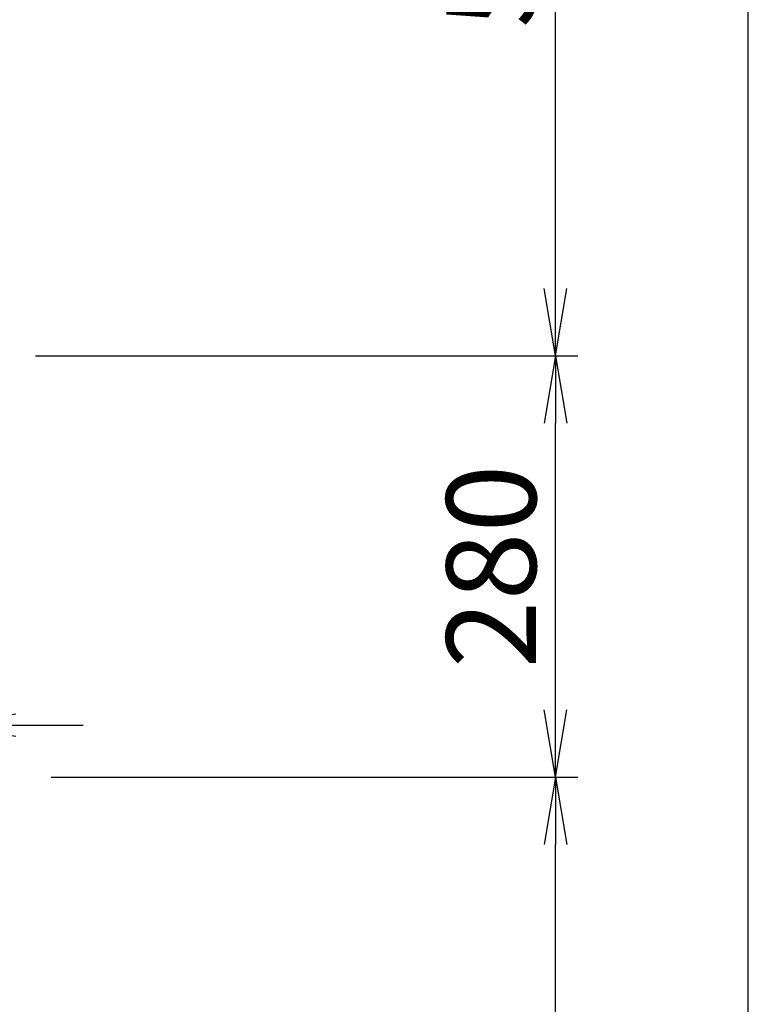
# Model space of a CAD drawing. Extents: x -30 to 3000, y 202 to 4328.
# Drawn here: x 2513 to 3000, y 1601 to 2260 of the extents above; entities that cross this region are included whole.
import ezdxf

# ---------------------------------------------------------------- set-up
doc = ezdxf.new("R2010")
doc.units = 0
doc.layers.get('0').update_dxf_attribs({"linetype": 'CONTINUOUS'})
doc.layers.get('DEFPOINTS').update_dxf_attribs({"linetype": 'CONTINUOUS'})
doc.layers.add('寸法', color=7, linetype='CONTINUOUS')
doc.layers.add('枠_表', color=7, linetype='CONTINUOUS')
doc.styles.add('EXCADDIM1', font='monotxt', dxfattribs={"width": 0.84, "bigfont": 'extfont'})
doc.styles.get("Standard").update_dxf_attribs({"font": 'monotxt', "bigfont": 'extfont'})
doc.dimstyles.new('ISO-25', dxfattribs={"dimtxt": 2.5, "dimasz": 2.5, "dimexe": 1.25, "dimexo": 0.625, "dimtad": 1, "dimtxsty": 'STANDARD', "dimcen": 2.5, "dimazin": 3, "dimtfac": 1, "dimtmove": 0, "dimatfit": 3})

# ---------------------------------------------------------------- blocks, each defined once
blk = doc.blocks.new('EX_NORM')
at = {"color": 0, "linetype": 'CONTINUOUS'}
for q in [(-1, 0.167), (-1, 0), (-1, -0.167)]:
    blk.add_line((0, 0), q, dxfattribs=at)
blk = doc.blocks.new('*D21')
at = {"layer": 'DEFPOINTS', "color": 0}
for p in [(2465, 1788), (2465, 1650), (2385, 1640)]:
    blk.add_point(p, dxfattribs=at)
at = {"layer": '寸法', "color": 3, "linetype": 'CONTINUOUS'}
for p, q in [((2385, 1664.25), (2385, 1803)), ((2340, 1788), (2295, 1788)), ((2385, 1788), (2465, 1788)), ((2510, 1788), (2555, 1788))]:
    blk.add_line(p, q, dxfattribs=at)
at = {"layer": '寸法', "color": 3, "xscale": 44.99999618530273, "yscale": 44.99999618530273, "zscale": 44.99999618530273}
blk.add_blockref('EX_NORM', (2385, 1788), dxfattribs=at)
at = {"layer": '寸法', "color": 3, "xscale": 44.99999618530273, "yscale": 44.99999618530273, "zscale": 44.99999618530273, "rotation": 180}
blk.add_blockref('EX_NORM', (2465, 1788), dxfattribs=at)
at = {"layer": '寸法', "color": 2, "insert": (2287.5, 1823.25), "char_height": 60, "attachment_point": 5, "style": 'EXCADDIM1'}
blk.add_mtext('80', dxfattribs=at)
blk = doc.blocks.new('*D37')
at = {"layer": 'DEFPOINTS', "color": 0}
for p in [(2512.5, 2610.09), (2871, 2610.09), (2523, 2035.09)]:
    blk.add_point(p, dxfattribs=at)
at = {"layer": '寸法', "color": 3, "linetype": 'CONTINUOUS'}
for p, q in [((2523, 2610.09), (2886, 2610.09)), ((2871, 2080.09), (2871, 2565.09))]:
    blk.add_line(p, q, dxfattribs=at)
at = {"layer": '寸法', "color": 3, "xscale": 44.99999618530273, "yscale": 44.99999618530273, "zscale": 44.99999618530273}
for p, rotation in [((2871, 2610.09), 90), ((2871, 2035.09), 270)]:
    blk.add_blockref('EX_NORM', p, dxfattribs=dict(at, rotation=rotation))
at = {"layer": '寸法', "color": 2, "insert": (2835.75, 2322.59), "char_height": 60, "attachment_point": 5, "rotation": 90, "style": 'EXCADDIM1'}
blk.add_mtext('575', dxfattribs=at)
blk = doc.blocks.new('*D38')
at = {"layer": 'DEFPOINTS', "color": 0}
for p in [(2512.5, 2035.09), (2871, 2035.09), (2523, 1753.09)]:
    blk.add_point(p, dxfattribs=at)
at = {"layer": '寸法', "color": 3, "linetype": 'CONTINUOUS'}
for p, q in [((2523, 2035.09), (2886, 2035.09)), ((2871, 1798.09), (2871, 1990.09)), ((2533.5, 1753.09), (2886, 1753.09))]:
    blk.add_line(p, q, dxfattribs=at)
at = {"layer": '寸法', "color": 3, "xscale": 44.99999618530273, "yscale": 44.99999618530273, "zscale": 44.99999618530273}
for p, rotation in [((2871, 2035.09), 90), ((2871, 1753.09), 270)]:
    blk.add_blockref('EX_NORM', p, dxfattribs=dict(at, rotation=rotation))
at = {"layer": '寸法', "color": 2, "insert": (2835.75, 1894.09), "char_height": 60, "attachment_point": 5, "rotation": 90, "style": 'EXCADDIM1'}
blk.add_mtext('280', dxfattribs=at)
blk = doc.blocks.new('*D41')
at = {"layer": 'DEFPOINTS', "color": 0}
for p in [(2838, 1753.09), (2871, 1753.09), (2750, 855)]:
    blk.add_point(p, dxfattribs=at)
at = {"layer": '寸法', "color": 3, "linetype": 'CONTINUOUS'}
for p, q in [((2848.5, 1753.09), (2886, 1753.09)), ((2871, 900), (2871, 1708.09)), ((2760.5, 855), (2886, 855))]:
    blk.add_line(p, q, dxfattribs=at)
at = {"layer": '寸法', "color": 3, "xscale": 44.99999618530273, "yscale": 44.99999618530273, "zscale": 44.99999618530273}
for p, rotation in [((2871, 1753.09), 90), ((2871, 855), 270)]:
    blk.add_blockref('EX_NORM', p, dxfattribs=dict(at, rotation=rotation))
at = {"layer": '寸法', "color": 2, "insert": (2835.75, 1304.04), "char_height": 60, "attachment_point": 5, "rotation": 90, "style": 'EXCADDIM1'}
blk.add_mtext('898（壁固定）', dxfattribs=at)

msp = doc.modelspace()

# ---------------------------------------------------------------- linework, layer by layer
at = {"layer": '枠_表', "color": 7, "linetype": 'CONTINUOUS'}
msp.add_line((3000, 202.5), (3000, 4327.5), dxfattribs=at)

# ---------------------------------------------------------------- dimensions: what is measured, and where the dimension line sits
at = {"layer": '寸法', "color": 3, "linetype": 'CONTINUOUS'}
dim = msp.add_linear_dim(base=(2871, 2610.087), p1=(2523, 2035.087), p2=(2512.5, 2610.087), angle=90, dimstyle='ISO-25', override={"dimtxt": 59.999996, "dimasz": 44.999996, "dimexe": 15, "dimexo": 10.5, "dimgap": 0, "dimtad": 1, "dimjust": 0, "dimtih": 0, "dimtoh": 0, "dimdec": 1, "dimzin": 8, "dimlunit": 2, "dimtxsty": 'EXCADDIM1', "dimblk1": 'EX_NORM', "dimblk2": 'EX_NORM', "dimsah": 1, "dimse1": 1, "dimse2": 0, "dimclrd": 3, "dimclre": 3, "dimclrt": 2, "dimtmove": 2}, dxfattribs=at)
dim.commit()
dim.dimension.update_dxf_attribs({"geometry": '*D37', "text_midpoint": (2835.75, 2322.587), "dimtype": 160})
for base, p1, p2, text, picture, middle in [((2871, 2035.087), (2523, 1753.088), (2512.5, 2035.087), '280', '*D38', (2835.75, 1894.087)), ((2871, 1753.088), (2750, 855), (2838, 1753.088), '898（壁固定）', '*D41', (2835.75, 1304.044))]:
    dim = msp.add_linear_dim(base=base, p1=p1, p2=p2, angle=90, text=text, dimstyle='ISO-25', override={"dimtxt": 59.999996, "dimasz": 44.999996, "dimexe": 15, "dimexo": 10.5, "dimgap": 0, "dimtad": 1, "dimjust": 0, "dimtih": 0, "dimtoh": 0, "dimdec": 1, "dimzin": 8, "dimlunit": 2, "dimtxsty": 'EXCADDIM1', "dimblk1": 'EX_NORM', "dimblk2": 'EX_NORM', "dimsah": 1, "dimse1": 0, "dimse2": 0, "dimclrd": 3, "dimclre": 3, "dimclrt": 2, "dimtmove": 2}, dxfattribs=at)
    dim.commit()
    dim.dimension.update_dxf_attribs({"geometry": picture, "text_midpoint": middle, "dimtype": 160})
dim = msp.add_linear_dim(base=(2465, 1788), p1=(2385, 1640), p2=(2465, 1650), dimstyle='ISO-25', override={"dimtxt": 59.999996, "dimasz": 44.999996, "dimexe": 15, "dimexo": 24.250005, "dimgap": 0, "dimtad": 1, "dimjust": 1, "dimtih": 0, "dimtoh": 0, "dimdec": 0, "dimzin": 0, "dimlunit": 2, "dimtxsty": 'EXCADDIM1', "dimblk1": 'EX_NORM', "dimblk2": 'EX_NORM', "dimsah": 1, "dimse1": 0, "dimse2": 1, "dimclrd": 3, "dimclre": 3, "dimclrt": 2, "dimtmove": 2}, dxfattribs=at)
dim.commit()
dim.dimension.update_dxf_attribs({"geometry": '*D21', "text_midpoint": (2287.5, 1823.25), "dimtype": 160})

doc.saveas('drawing.dxf')
